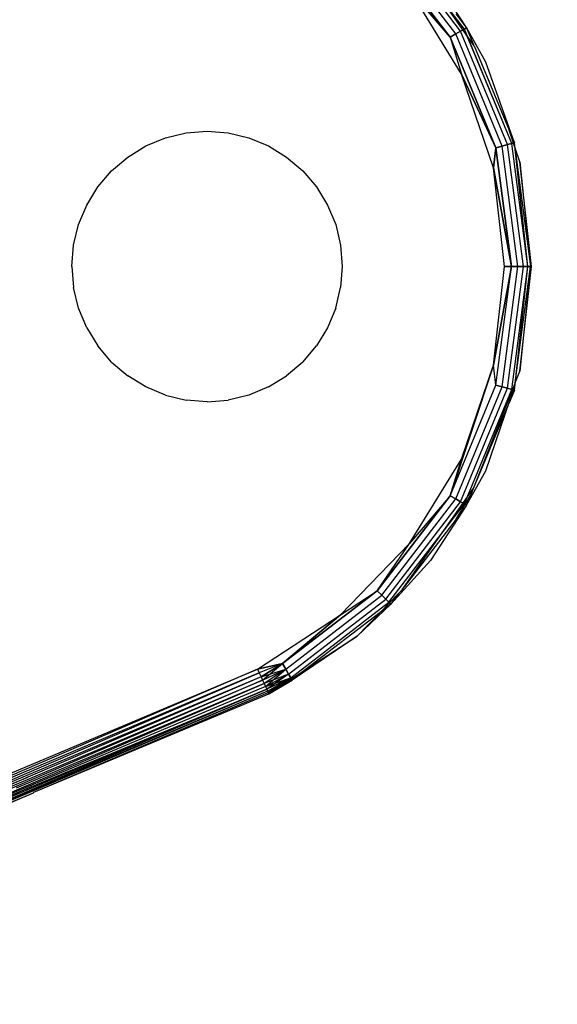
# Model space of a CAD drawing. Units: millimetres. Extents: x 33460 to 42304, y -8491 to 102.
# Drawn here: x 39168 to 39188, y -5858 to -5822 of the extents above; entities that cross this region are included whole.
import ezdxf

# ---------------------------------------------------------------- set-up
doc = ezdxf.new("R2010")
doc.units = ezdxf.units.MM
doc.layers.add('Strefa bezpieczna', color=8, linetype='Continuous')
doc.dimstyles.get("Standard").update_dxf_attribs({"dimtxt": 180, "dimasz": 200, "dimexe": 0.18, "dimexo": 0.0625, "dimgap": 200, "dimtad": 0, "dimtih": 1, "dimtoh": 1, "dimlfac": 0.001, "dimzin": 0, "dimdsep": 46, "dimtxsty": 'Standard', "dimcen": 0.09, "dimse1": 1, "dimse2": 1, "dimadec": 0, "dimazin": 0, "dimtfac": 1, "dimtdec": 4, "dimtofl": 0, "dimtmove": 0, "dimatfit": 3, "dimfxl": 1, "dimtolj": 1, "dimtzin": 0, "dimarcsym": 0})

# ---------------------------------------------------------------- blocks, each defined once
blk = doc.blocks.new('*D104')
at = {"layer": 'Defpoints', "color": 0}
for p in [(37060.59, -1240.631), (33698.477, -8490.631), (40016.16, -8490.631)]:
    blk.add_point(p, dxfattribs=at)
at = {"layer": 'Strefa bezpieczna', "color": 0, "lineweight": -2}
for p, q in [((33698.477, -1440.631), (33698.477, -4492.017)), ((33698.477, -8290.631), (33698.477, -5072.017))]:
    blk.add_line(p, q, dxfattribs=at)
at = {"layer": 'Strefa bezpieczna', "color": 0}
for points in [[(33731.81, -1440.631), (33665.144, -1440.631), (33698.477, -1240.631)], [(33665.144, -8290.631), (33731.81, -8290.631), (33698.477, -8490.631)]]:
    blk.add_solid(points, dxfattribs=at)
at = {"layer": 'Strefa bezpieczna', "color": 0, "insert": (33698.477, -4782.017), "char_height": 180, "attachment_point": 5}
blk.add_mtext('\\A1;7.25', dxfattribs=at)
blk = doc.blocks.new('*D105')
at = {"layer": 'Defpoints', "color": 0}
for p in [(38290.293, -2740.631), (34895.107, -6990.631), (40542.397, -6990.631)]:
    blk.add_point(p, dxfattribs=at)
at = {"layer": 'Strefa bezpieczna', "color": 0, "lineweight": -2}
for p, q in [((34895.107, -2940.631), (34895.107, -4492.017)), ((34895.107, -6790.631), (34895.107, -5072.017))]:
    blk.add_line(p, q, dxfattribs=at)
at = {"layer": 'Strefa bezpieczna', "color": 0}
for points in [[(34928.44, -2940.631), (34861.774, -2940.631), (34895.107, -2740.631)], [(34861.774, -6790.631), (34928.44, -6790.631), (34895.107, -6990.631)]]:
    blk.add_solid(points, dxfattribs=at)
at = {"layer": 'Strefa bezpieczna', "color": 0, "insert": (34895.107, -4782.017), "char_height": 180, "attachment_point": 5}
blk.add_mtext('\\A1;4.25', dxfattribs=at)

msp = doc.modelspace()

# ---------------------------------------------------------------- linework, layer by layer
for p, q in [((39184.066, -5822.035), (39181.276, -5818.399)), ((39183.749, -5822.218), (39181.017, -5818.658)), ((39183.749, -5822.218), (39181.017, -5818.658)), ((39183.928, -5822.114), (39181.164, -5818.512)), ((39183.928, -5822.114), (39181.164, -5818.512)), ((39184.432, -5822.66), (39181.72, -5818.814)), ((39183.54, -5822.338), (39180.847, -5818.829)), ((39180.847, -5818.829), (39183.54, -5822.338)), ((39184.152, -5821.985), (39182.815, -5819.939)), ((39183.96, -5823.7), (39182.042, -5820.574)), ((39183.54, -5822.338), (39182.042, -5820.574)), ((39184.152, -5821.985), (39183.758, -5821.471)), ((39183.928, -5822.114), (39184.066, -5822.035)), ((39184.01, -5822.067), (39183.928, -5822.114)), ((39184.066, -5822.035), (39184.152, -5821.985)), ((39185.819, -5826.268), (39184.066, -5822.035)), ((39184.857, -5823.256), (39184.152, -5821.985)), ((39184.432, -5822.66), (39184.152, -5821.985)), ((39183.749, -5822.218), (39183.54, -5822.338)), ((39183.54, -5822.338), (39183.749, -5822.218)), ((39183.54, -5822.338), (39183.96, -5823.7)), ((39185.233, -5826.425), (39183.54, -5822.338)), ((39183.54, -5822.338), (39185.233, -5826.425)), ((39183.928, -5822.114), (39183.749, -5822.218)), ((39183.749, -5822.218), (39183.928, -5822.114)), ((39185.466, -5826.363), (39183.749, -5822.218)), ((39185.466, -5826.363), (39183.749, -5822.218)), ((39185.666, -5826.309), (39183.928, -5822.114)), ((39185.666, -5826.309), (39183.928, -5822.114)), ((39185.819, -5826.268), (39184.176, -5822.3)), ((39184.432, -5822.66), (39185.722, -5825.774)), ((39185.916, -5826.242), (39184.857, -5823.256)), ((39185.149, -5827.169), (39183.96, -5823.7)), ((39185.233, -5826.425), (39183.96, -5823.7)), ((39183.96, -5823.7), (39185.233, -5826.425)), ((39172.281, -5826.356), (39173.006, -5826.056)), ((39173.006, -5826.056), (39173.769, -5825.873)), ((39173.769, -5825.873), (39174.551, -5825.811)), ((39174.551, -5825.811), (39175.333, -5825.873)), ((39175.333, -5825.873), (39176.096, -5826.056)), ((39176.096, -5826.056), (39176.821, -5826.356)), ((39185.936, -5826.398), (39185.722, -5825.774)), ((39185.722, -5825.774), (39185.916, -5826.242)), ((39171.612, -5826.766), (39172.281, -5826.356)), ((39176.821, -5826.356), (39177.49, -5826.766)), ((39185.233, -5826.425), (39185.149, -5827.169)), ((39185.149, -5827.169), (39185.233, -5826.425)), ((39185.466, -5826.363), (39185.233, -5826.425)), ((39185.233, -5826.425), (39185.466, -5826.363)), ((39185.81, -5830.811), (39185.233, -5826.425)), ((39185.233, -5826.425), (39185.81, -5830.811)), ((39185.666, -5826.309), (39185.466, -5826.363)), ((39185.466, -5826.363), (39185.666, -5826.309)), ((39186.051, -5830.811), (39185.466, -5826.363)), ((39186.051, -5830.811), (39185.466, -5826.363)), ((39185.819, -5826.268), (39185.666, -5826.309)), ((39185.666, -5826.309), (39185.819, -5826.268)), ((39186.259, -5830.811), (39185.666, -5826.309)), ((39186.259, -5830.811), (39185.666, -5826.309)), ((39185.916, -5826.242), (39185.819, -5826.268)), ((39185.819, -5826.268), (39185.916, -5826.242)), ((39186.417, -5830.811), (39185.819, -5826.268)), ((39186.417, -5830.811), (39185.819, -5826.268)), ((39185.936, -5826.398), (39185.916, -5826.242)), ((39186.417, -5830.811), (39185.916, -5826.242)), ((39186.123, -5826.94), (39185.936, -5826.398)), ((39185.936, -5826.398), (39186.517, -5830.811)), ((39171.016, -5827.276), (39171.612, -5826.766)), ((39177.49, -5826.766), (39178.087, -5827.276)), ((39185.551, -5830.811), (39185.149, -5827.169)), ((39185.81, -5830.811), (39185.149, -5827.169)), ((39185.149, -5827.169), (39185.81, -5830.811)), ((39186.551, -5830.811), (39186.123, -5826.94)), ((39186.123, -5826.94), (39186.517, -5830.811)), ((39170.506, -5827.872), (39171.016, -5827.276)), ((39178.087, -5827.276), (39178.596, -5827.872)), ((39170.096, -5828.541), (39170.506, -5827.872)), ((39178.596, -5827.872), (39179.006, -5828.541)), ((39169.796, -5829.266), (39170.096, -5828.541)), ((39179.006, -5828.541), (39179.307, -5829.266)), ((39169.613, -5830.029), (39169.796, -5829.266)), ((39179.307, -5829.266), (39179.49, -5830.029)), ((39169.551, -5830.811), (39169.613, -5830.029)), ((39179.49, -5830.029), (39179.551, -5830.811)), ((39169.551, -5830.811), (39169.613, -5831.593)), ((39179.551, -5830.811), (39179.49, -5831.593)), ((39185.148, -5834.46), (39185.551, -5830.811)), ((39185.148, -5834.46), (39185.81, -5830.811)), ((39185.81, -5830.811), (39185.148, -5834.46)), ((39185.233, -5835.197), (39185.81, -5830.811)), ((39185.233, -5835.197), (39185.81, -5830.811)), ((39185.466, -5835.26), (39186.051, -5830.811)), ((39185.466, -5835.26), (39186.051, -5830.811)), ((39185.551, -5830.811), (39185.81, -5830.811)), ((39185.81, -5830.811), (39185.551, -5830.811)), ((39185.666, -5835.313), (39186.259, -5830.811)), ((39185.666, -5835.313), (39186.259, -5830.811)), ((39185.81, -5830.811), (39186.051, -5830.811)), ((39186.051, -5830.811), (39185.81, -5830.811)), ((39185.819, -5835.354), (39186.417, -5830.811)), ((39185.819, -5835.354), (39186.417, -5830.811)), ((39185.916, -5835.38), (39186.417, -5830.811)), ((39185.951, -5835.115), (39186.517, -5830.811)), ((39186.051, -5830.811), (39186.259, -5830.811)), ((39186.259, -5830.811), (39186.051, -5830.811)), ((39186.123, -5834.683), (39186.551, -5830.811)), ((39186.517, -5830.811), (39186.123, -5834.683)), ((39186.259, -5830.811), (39186.417, -5830.811)), ((39186.417, -5830.811), (39186.259, -5830.811)), ((39186.417, -5830.811), (39186.517, -5830.811)), ((39186.517, -5830.811), (39186.417, -5830.811)), ((39186.517, -5830.811), (39186.551, -5830.811)), ((39186.551, -5830.811), (39186.517, -5830.811)), ((39169.796, -5832.356), (39169.613, -5831.593)), ((39179.307, -5832.356), (39179.49, -5831.593)), ((39170.096, -5833.081), (39169.796, -5832.356)), ((39179.307, -5832.356), (39179.006, -5833.081)), ((39170.096, -5833.081), (39170.506, -5833.75)), ((39179.006, -5833.081), (39178.596, -5833.75)), ((39171.016, -5834.347), (39170.506, -5833.75)), ((39178.087, -5834.347), (39178.596, -5833.75)), ((39171.016, -5834.347), (39171.612, -5834.856)), ((39178.087, -5834.347), (39177.49, -5834.856)), ((39185.148, -5834.46), (39183.54, -5839.284)), ((39183.957, -5837.929), (39185.148, -5834.46)), ((39185.233, -5835.197), (39185.148, -5834.46)), ((39185.951, -5835.115), (39186.123, -5834.683)), ((39172.281, -5835.266), (39171.612, -5834.856)), ((39176.821, -5835.266), (39177.49, -5834.856)), ((39183.54, -5839.284), (39185.233, -5835.197)), ((39185.951, -5835.115), (39184.407, -5838.998)), ((39185.466, -5835.26), (39185.233, -5835.197)), ((39185.233, -5835.197), (39185.466, -5835.26)), ((39185.936, -5835.225), (39185.951, -5835.115)), ((39173.006, -5835.567), (39172.281, -5835.266)), ((39176.821, -5835.266), (39176.096, -5835.567)), ((39183.749, -5839.405), (39185.466, -5835.26)), ((39183.749, -5839.405), (39185.466, -5835.26)), ((39183.928, -5839.508), (39185.666, -5835.313)), ((39183.928, -5839.508), (39185.666, -5835.313)), ((39184.066, -5839.588), (39185.819, -5835.354)), ((39184.066, -5839.588), (39185.819, -5835.354)), ((39184.152, -5839.638), (39185.916, -5835.38)), ((39184.857, -5838.366), (39185.936, -5835.225)), ((39185.666, -5835.313), (39185.466, -5835.26)), ((39185.466, -5835.26), (39185.666, -5835.313)), ((39185.819, -5835.354), (39185.666, -5835.313)), ((39185.666, -5835.313), (39185.819, -5835.354)), ((39185.916, -5835.38), (39185.722, -5835.848)), ((39185.852, -5835.363), (39185.819, -5835.354)), ((39185.819, -5835.354), (39185.916, -5835.38)), ((39185.916, -5835.38), (39185.886, -5835.372)), ((39185.916, -5835.38), (39185.936, -5835.225)), ((39173.006, -5835.567), (39173.769, -5835.75)), ((39174.551, -5835.811), (39173.769, -5835.75)), ((39174.551, -5835.811), (39175.333, -5835.75)), ((39176.096, -5835.567), (39175.333, -5835.75)), ((39182.038, -5841.054), (39183.957, -5837.929)), ((39183.54, -5839.284), (39183.957, -5837.929)), ((39184.152, -5839.638), (39184.857, -5838.366)), ((39184.407, -5838.998), (39181.72, -5842.808)), ((39184.407, -5838.998), (39184.295, -5839.279)), ((39183.54, -5839.284), (39180.847, -5842.794)), ((39180.847, -5842.794), (39183.54, -5839.284)), ((39181.017, -5842.964), (39183.749, -5839.405)), ((39181.017, -5842.964), (39183.749, -5839.405)), ((39181.164, -5843.111), (39183.928, -5839.508)), ((39181.164, -5843.111), (39183.928, -5839.508)), ((39183.54, -5839.284), (39182.038, -5841.054)), ((39183.749, -5839.405), (39183.54, -5839.284)), ((39183.54, -5839.284), (39183.749, -5839.405)), ((39183.928, -5839.508), (39183.749, -5839.405)), ((39183.749, -5839.405), (39183.928, -5839.508)), ((39183.758, -5840.152), (39184.295, -5839.279)), ((39184.066, -5839.588), (39183.928, -5839.508)), ((39183.928, -5839.508), (39184.066, -5839.588)), ((39184.295, -5839.279), (39184.152, -5839.638)), ((39181.276, -5843.223), (39184.066, -5839.588)), ((39181.276, -5843.223), (39184.066, -5839.588)), ((39184.152, -5839.638), (39182.815, -5841.684)), ((39184.152, -5839.638), (39183.758, -5840.152)), ((39184.152, -5839.638), (39184.066, -5839.588)), ((39184.066, -5839.588), (39184.152, -5839.638)), ((39183.758, -5840.152), (39181.72, -5842.808)), ((39179.482, -5843.684), (39182.038, -5841.054)), ((39180.847, -5842.794), (39182.038, -5841.054)), ((39181.347, -5843.294), (39182.815, -5841.684)), ((39177.337, -5845.487), (39180.847, -5842.794)), ((39180.847, -5842.794), (39177.337, -5845.487)), ((39179.482, -5843.684), (39180.847, -5842.794)), ((39181.017, -5842.964), (39180.847, -5842.794)), ((39180.847, -5842.794), (39181.017, -5842.964)), ((39181.62, -5842.91), (39181.72, -5842.808)), ((39177.458, -5845.696), (39181.017, -5842.964)), ((39177.458, -5845.696), (39181.017, -5842.964)), ((39177.561, -5845.875), (39181.164, -5843.111)), ((39177.561, -5845.875), (39181.164, -5843.111)), ((39180.949, -5843.599), (39181.62, -5842.91)), ((39181.164, -5843.111), (39181.017, -5842.964)), ((39181.017, -5842.964), (39181.164, -5843.111)), ((39181.276, -5843.223), (39181.164, -5843.111)), ((39181.164, -5843.111), (39181.276, -5843.223)), ((39181.62, -5842.91), (39181.347, -5843.294)), ((39177.641, -5846.013), (39181.276, -5843.223)), ((39177.641, -5846.013), (39181.276, -5843.223)), ((39180.097, -5844.474), (39181.347, -5843.294)), ((39181.347, -5843.294), (39180.949, -5843.599)), ((39181.347, -5843.294), (39181.276, -5843.223)), ((39181.276, -5843.223), (39181.347, -5843.294)), ((39176.414, -5845.693), (39179.482, -5843.684)), ((39177.337, -5845.487), (39179.482, -5843.684)), ((39179.482, -5843.684), (39177.337, -5845.487)), ((39180.949, -5843.599), (39178.183, -5845.721)), ((39180.097, -5844.474), (39180.949, -5843.599)), ((39180.097, -5844.474), (39177.691, -5846.099)), ((39178.183, -5845.721), (39180.097, -5844.474)), ((39159.083, -5852.997), (39176.414, -5845.693)), ((39176.414, -5845.693), (39159.144, -5853.141)), ((39177.337, -5845.487), (39176.414, -5845.693)), ((39176.414, -5845.693), (39177.337, -5845.487)), ((39176.414, -5845.693), (39176.48, -5845.835)), ((39177.337, -5845.487), (39176.48, -5845.835)), ((39177.337, -5845.487), (39176.48, -5845.835)), ((39176.544, -5845.974), (39177.337, -5845.487)), ((39177.337, -5845.487), (39176.544, -5845.974)), ((39176.544, -5845.974), (39177.458, -5845.696)), ((39176.605, -5846.106), (39177.337, -5845.487)), ((39176.605, -5846.106), (39177.458, -5845.696)), ((39176.605, -5846.106), (39177.458, -5845.696)), ((39177.458, -5845.696), (39176.661, -5846.227)), ((39177.458, -5845.696), (39176.661, -5846.227)), ((39176.711, -5846.335), (39177.458, -5845.696)), ((39176.834, -5846.601), (39178.183, -5845.721)), ((39177.458, -5845.696), (39177.337, -5845.487)), ((39177.337, -5845.487), (39177.458, -5845.696)), ((39177.561, -5845.875), (39177.458, -5845.696)), ((39177.458, -5845.696), (39177.561, -5845.875)), ((39178.183, -5845.721), (39177.691, -5846.099)), ((39176.48, -5845.835), (39159.144, -5853.141)), ((39159.203, -5853.281), (39176.48, -5845.835)), ((39176.544, -5845.974), (39159.203, -5853.281)), ((39159.26, -5853.415), (39176.605, -5846.106)), ((39176.605, -5846.106), (39159.312, -5853.538)), ((39176.544, -5845.974), (39167.919, -5849.688)), ((39176.48, -5845.835), (39176.544, -5845.974)), ((39176.544, -5845.974), (39176.605, -5846.106)), ((39176.605, -5846.106), (39176.661, -5846.227)), ((39177.561, -5845.875), (39176.661, -5846.227)), ((39176.711, -5846.335), (39177.561, -5845.875)), ((39176.711, -5846.335), (39177.561, -5845.875)), ((39176.711, -5846.335), (39177.641, -5846.013)), ((39177.561, -5845.875), (39176.754, -5846.428)), ((39177.641, -5846.013), (39176.754, -5846.428)), ((39177.641, -5846.013), (39176.754, -5846.428)), ((39176.788, -5846.502), (39177.641, -5846.013)), ((39176.788, -5846.502), (39177.641, -5846.013)), ((39176.788, -5846.502), (39177.691, -5846.099)), ((39176.814, -5846.557), (39177.641, -5846.013)), ((39177.691, -5846.099), (39176.814, -5846.557)), ((39176.814, -5846.557), (39177.691, -5846.099)), ((39177.691, -5846.099), (39176.829, -5846.59)), ((39177.691, -5846.099), (39176.829, -5846.59)), ((39176.834, -5846.601), (39177.691, -5846.099)), ((39177.691, -5846.099), (39176.834, -5846.601)), ((39177.641, -5846.013), (39177.561, -5845.875)), ((39177.561, -5845.875), (39177.641, -5846.013)), ((39177.691, -5846.099), (39177.641, -5846.013)), ((39177.641, -5846.013), (39177.691, -5846.099)), ((39159.358, -5853.648), (39176.661, -5846.227)), ((39176.711, -5846.335), (39159.358, -5853.648)), ((39176.754, -5846.428), (39159.398, -5853.742)), ((39159.429, -5853.818), (39176.754, -5846.428)), ((39176.661, -5846.227), (39167.491, -5850.091)), ((39168.066, -5850.034), (39176.754, -5846.428)), ((39176.661, -5846.227), (39176.711, -5846.335)), ((39176.711, -5846.335), (39176.754, -5846.428)), ((39176.754, -5846.428), (39176.788, -5846.502)), ((39176.788, -5846.502), (39159.429, -5853.818)), ((39176.788, -5846.502), (39159.453, -5853.873)), ((39168.136, -5850.24), (39176.814, -5846.557)), ((39168.136, -5850.24), (39176.834, -5846.601)), ((39176.788, -5846.502), (39176.814, -5846.557)), ((39176.814, -5846.557), (39176.834, -5846.601)), ((39159.203, -5853.281), (39167.919, -5849.688)), ((39167.919, -5849.688), (39159.26, -5853.415)), ((39159.358, -5853.648), (39168.066, -5850.034)), ((39168.066, -5850.034), (39159.398, -5853.742)), ((39159.453, -5853.873), (39168.122, -5850.266)), ((39159.472, -5853.918), (39168.122, -5850.266)), ((39168.122, -5850.266), (39168.136, -5850.24))]:
    msp.add_line(p, q)

# ---------------------------------------------------------------- dimensions: what is measured, and where the dimension line sits
at = {"layer": 'Strefa bezpieczna'}
for base, p1, p2, picture, middle in [((33698.477, -8490.631), (37060.59, -1240.631), (40016.16, -8490.631), '*D104', (33698.477, -4782.017)), ((34895.107, -6990.631), (38290.293, -2740.631), (40542.397, -6990.631), '*D105', (34895.107, -4782.017))]:
    dim = msp.add_linear_dim(base=base, p1=p1, p2=p2, angle=90, dimstyle='Standard', dxfattribs=at)
    dim.commit()
    dim.dimension.update_dxf_attribs({"geometry": picture, "text_midpoint": middle, "dimtype": 160})

doc.saveas('drawing.dxf')
